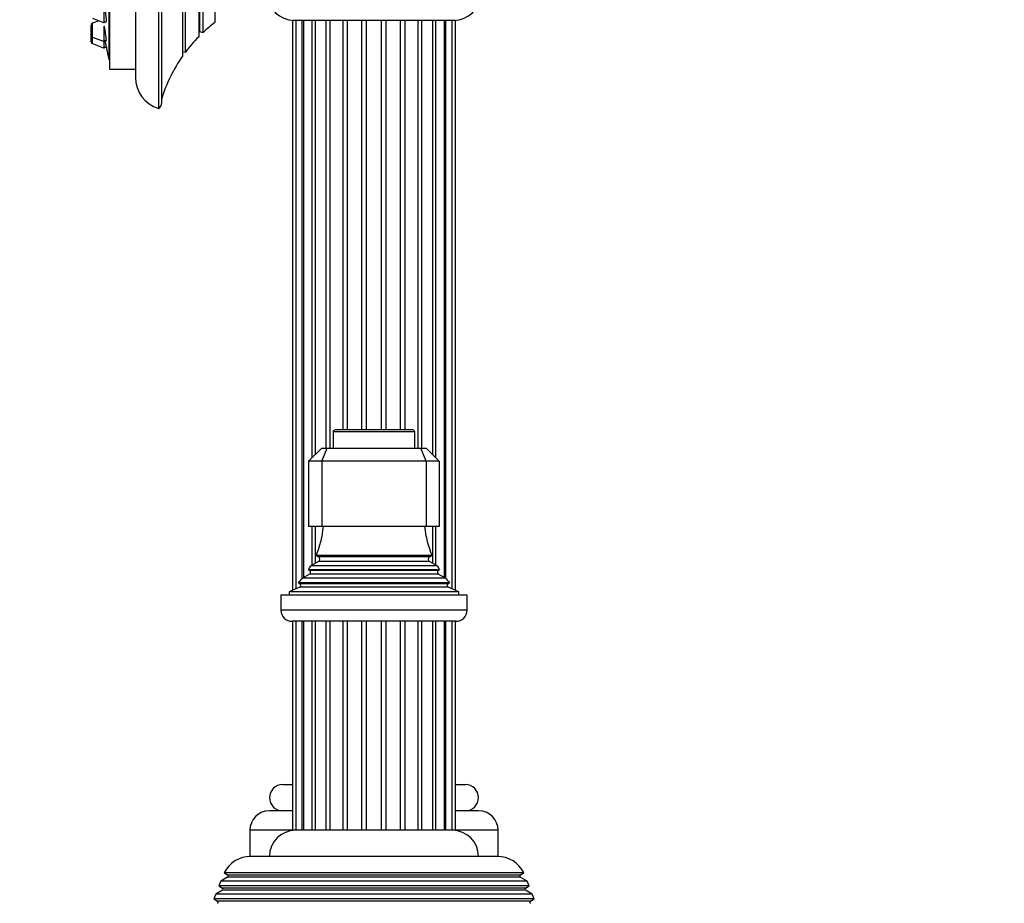
# Model space of a CAD drawing. Units: millimetres. Extents: x 0 to 1442, y 0 to 2744.
# Drawn here: x 151 to 301, y 2281 to 2416 of the extents above; entities that cross this region are included whole.
import ezdxf
from ezdxf import colors
from ezdxf.entities.mleader import LeaderData, LeaderLine
from ezdxf.math import Vec2, Vec3

# ---------------------------------------------------------------- set-up
doc = ezdxf.new("R2010")
doc.units = ezdxf.units.MM
doc.layers.add('DV7_Défaut', color=7, linetype='Continuous')
doc.layers.add('Défaut', color=7, linetype='Continuous')

# ---------------------------------------------------------------- blocks, each defined once
blk = doc.blocks.new('_DOT')
at = {"color": 0}
blk.add_line((0, 0), (-1, 0), dxfattribs=at)
at = {"color": 0, "const_width": 0.333}
blk.add_lwpolyline([(-0.1665, 0, 1), (0.1665, 0, 1)], format="xyb", close=True, dxfattribs=at)
blk = doc.blocks.new('SE6')
at = {"layer": 'DV7_Défaut', "color": 7, "linetype": 'Continuous'}
for p, q in [((171.97, 2482.63), (171.97, 2402.63)), ((172.47, 2403.5), (172.47, 2481.76)), ((164.47, 2476.63), (164.47, 2408.63)), ((168.47, 2477.86), (168.47, 2407.4)), ((164.37, 2475.13), (164.37, 2410.13)), ((175.64, 2474.62), (175.64, 2410.64)), ((175.67, 2473.95), (175.67, 2411.31)), ((176.1, 2411.26), (176.1, 2474)), ((178.14, 2471.63), (178.14, 2413.63)), ((178.25, 2470.83), (178.25, 2414.43)), ((178.81, 2414.27), (178.81, 2470.99)), ((180.61, 2469.48), (180.61, 2415.78)), ((163.68, 2415.77), (163.68, 2418.5)), ((161.88, 2416.44), (163.68, 2415.77)), ((161.68, 2413.83), (161.68, 2415.41)), ((162.88, 2416.07), (161.88, 2415.69)), ((161.88, 2413.55), (161.88, 2415.69)), ((163.68, 2415.92), (163.97, 2415.92)), ((163.68, 2412.87), (163.68, 2415.23)), ((192.83, 2416.13), (192.5, 2416.13)), ((192.5, 2416.13), (192.5, 2328.86)), ((193.02, 2416.13), (192.83, 2416.13)), ((193.61, 2416.13), (193.02, 2416.13)), ((193.02, 2416.13), (193.02, 2329.1)), ((194.2, 2416.13), (193.61, 2416.13)), ((193.99, 2330.7), (193.99, 2416.13)), ((195.1, 2416.13), (194.2, 2416.13)), ((194.2, 2416.13), (194.2, 2330.84)), ((196, 2416.13), (195.1, 2416.13)), ((195.52, 2349.18), (195.52, 2416.13)), ((195.98, 2416.13), (195.98, 2349.63)), ((197.22, 2416.13), (196, 2416.13)), ((198.35, 2416.13), (197.22, 2416.13)), ((197.64, 2350.63), (197.64, 2416.13)), ((198.24, 2350.63), (198.24, 2416.13)), ((199.82, 2416.13), (198.35, 2416.13)), ((201.12, 2416.13), (199.82, 2416.13)), ((200.23, 2353.43), (200.23, 2416.13)), ((200.91, 2353.43), (200.91, 2416.13)), ((202.75, 2416.13), (201.12, 2416.13)), ((204.14, 2416.13), (202.75, 2416.13)), ((203.11, 2353.43), (203.11, 2416.13)), ((203.84, 2353.43), (203.84, 2416.13)), ((205.81, 2416.13), (204.14, 2416.13)), ((207.2, 2416.13), (205.81, 2416.13)), ((206.11, 2353.43), (206.11, 2416.13)), ((206.84, 2353.43), (206.84, 2416.13)), ((208.83, 2416.13), (207.2, 2416.13)), ((210.13, 2416.13), (208.83, 2416.13)), ((209.04, 2353.43), (209.04, 2416.13)), ((209.72, 2353.43), (209.72, 2416.13)), ((211.6, 2416.13), (210.13, 2416.13)), ((212.73, 2416.13), (211.6, 2416.13)), ((211.71, 2350.63), (211.71, 2416.13)), ((212.3, 2350.63), (212.3, 2416.13)), ((213.95, 2416.13), (212.73, 2416.13)), ((214.84, 2416.13), (213.96, 2416.13)), ((213.97, 2349.63), (213.97, 2416.13)), ((214.43, 2349.18), (214.43, 2416.13)), ((215.75, 2416.13), (214.84, 2416.13)), ((215.75, 2330.84), (215.75, 2416.13)), ((216.34, 2416.13), (215.75, 2416.13)), ((215.96, 2330.7), (215.96, 2416.13)), ((216.93, 2416.13), (216.34, 2416.13)), ((216.93, 2329.1), (216.93, 2416.13)), ((217.12, 2416.13), (216.93, 2416.13)), ((217.45, 2416.13), (217.12, 2416.13)), ((217.45, 2328.86), (217.45, 2416.13)), ((161.68, 2412.84), (161.68, 2413.83)), ((161.88, 2412.56), (161.88, 2413.55)), ((161.88, 2413.55), (163.68, 2412.87)), ((178.25, 2414.43), (178.81, 2414.27)), ((161.88, 2412.56), (163.68, 2411.88)), ((163.68, 2413.02), (164, 2413.02)), ((163.68, 2411.88), (163.68, 2412.87)), ((163.68, 2412.03), (164.01, 2412.03)), ((175.67, 2411.31), (176.1, 2411.26)), ((164.37, 2410.13), (164.47, 2410.13)), ((164.47, 2408.63), (168.47, 2408.63)), ((211.22, 2353.13), (198.72, 2353.13)), ((198.72, 2353.13), (198.72, 2350.63)), ((210.92, 2353.43), (199.02, 2353.43)), ((211.22, 2350.63), (211.22, 2353.13)), ((196.97, 2350.63), (194.97, 2348.63)), ((196.97, 2350.63), (197.8, 2350.63)), ((196.97, 2348.63), (197.8, 2350.63)), ((197.8, 2350.63), (212.15, 2350.63)), ((212.15, 2350.63), (212.97, 2350.63)), ((212.97, 2348.63), (212.15, 2350.63)), ((214.97, 2348.63), (212.97, 2350.63)), ((194.97, 2348.63), (194.97, 2338.63)), ((196.97, 2348.63), (194.97, 2348.63)), ((196.97, 2348.63), (196.97, 2338.63)), ((212.97, 2348.63), (196.97, 2348.63)), ((212.97, 2348.63), (212.97, 2338.63)), ((214.97, 2348.63), (212.97, 2348.63)), ((214.97, 2348.63), (214.97, 2338.63)), ((196.97, 2338.63), (194.97, 2338.63)), ((195.52, 2332.73), (195.52, 2338.63)), ((195.98, 2338.63), (195.98, 2333)), ((212.97, 2338.63), (196.97, 2338.63)), ((214.97, 2338.63), (212.97, 2338.63)), ((213.97, 2333), (213.97, 2338.63)), ((214.43, 2332.73), (214.43, 2338.63)), ((213.86, 2334.2), (196.09, 2334.2)), ((196.09, 2334.2), (196.47, 2333.98)), ((213.47, 2333.98), (196.47, 2333.98)), ((213.47, 2333.98), (213.86, 2334.2)), ((215.02, 2332), (194.93, 2332)), ((194.93, 2332), (195.12, 2331.89)), ((214.82, 2331.89), (195.12, 2331.89)), ((196.47, 2333.28), (195.29, 2332.6)), ((214.66, 2332.6), (195.29, 2332.6)), ((213.47, 2333.28), (196.47, 2333.28)), ((214.66, 2332.6), (213.47, 2333.28)), ((214.82, 2331.89), (215.02, 2332)), ((195.12, 2331.37), (194.02, 2330.73)), ((215.93, 2330.73), (194.02, 2330.73)), ((214.82, 2331.37), (195.12, 2331.37)), ((215.93, 2330.73), (214.82, 2331.37)), ((193.6, 2329.36), (191.97, 2328.63)), ((216.52, 2330.04), (193.43, 2330.04)), ((193.43, 2330.04), (193.65, 2329.87)), ((216.35, 2329.36), (193.6, 2329.36)), ((216.3, 2329.87), (193.65, 2329.87)), ((216.3, 2329.87), (216.52, 2330.04)), ((217.97, 2328.63), (216.35, 2329.36)), ((219.22, 2328.13), (190.72, 2328.13)), ((190.72, 2328.13), (190.72, 2325.83)), ((217.97, 2328.63), (191.97, 2328.63)), ((191.97, 2328.63), (191.97, 2328.13)), ((217.97, 2328.13), (217.97, 2328.63)), ((219.22, 2325.83), (219.22, 2328.13)), ((219.22, 2325.83), (190.72, 2325.83)), ((217.52, 2324.13), (192.42, 2324.13)), ((192.5, 2324.13), (192.5, 2292.13)), ((193.02, 2324.13), (193.02, 2292.13)), ((193.99, 2292.13), (193.99, 2324.13)), ((194.2, 2324.13), (194.2, 2292.13)), ((195.52, 2292.13), (195.52, 2324.13)), ((195.98, 2324.13), (195.98, 2292.13)), ((197.64, 2292.13), (197.64, 2324.13)), ((198.24, 2292.13), (198.24, 2324.13)), ((200.23, 2292.13), (200.23, 2324.13)), ((200.91, 2292.13), (200.91, 2324.13)), ((203.11, 2292.13), (203.11, 2324.13)), ((203.84, 2292.13), (203.84, 2324.13)), ((206.11, 2292.13), (206.11, 2324.13)), ((206.84, 2292.13), (206.84, 2324.13)), ((209.04, 2292.13), (209.04, 2324.13)), ((209.72, 2292.13), (209.72, 2324.13)), ((211.71, 2292.13), (211.71, 2324.13)), ((212.3, 2292.13), (212.3, 2324.13)), ((213.97, 2292.13), (213.97, 2324.13)), ((214.43, 2292.13), (214.43, 2324.13)), ((215.75, 2292.13), (215.75, 2324.13)), ((215.96, 2292.13), (215.96, 2324.13)), ((216.93, 2292.13), (216.93, 2324.13)), ((217.45, 2292.13), (217.45, 2324.13)), ((190.97, 2299.13), (192.5, 2299.13)), ((217.45, 2299.13), (218.97, 2299.13)), ((192.5, 2295.13), (188.97, 2295.13)), ((220.97, 2295.13), (217.45, 2295.13)), ((192.5, 2292.13), (185.97, 2292.13)), ((185.97, 2292.13), (185.97, 2288.13)), ((193.02, 2292.13), (192.5, 2292.13)), ((193.95, 2292.13), (193.02, 2292.13)), ((194.2, 2292.13), (193.95, 2292.13)), ((195.48, 2292.13), (194.2, 2292.13)), ((195.98, 2292.13), (195.48, 2292.13)), ((197.61, 2292.13), (195.98, 2292.13)), ((198.24, 2292.13), (197.61, 2292.13)), ((200.19, 2292.13), (198.24, 2292.13)), ((200.91, 2292.13), (200.19, 2292.13)), ((203.08, 2292.13), (200.92, 2292.13)), ((203.84, 2292.13), (203.11, 2292.13)), ((206.09, 2292.13), (203.86, 2292.13)), ((206.84, 2292.13), (206.11, 2292.13)), ((209.02, 2292.13), (206.87, 2292.13)), ((209.75, 2292.13), (209.04, 2292.13)), ((211.71, 2292.13), (209.75, 2292.13)), ((212.34, 2292.13), (211.71, 2292.13)), ((213.97, 2292.13), (212.34, 2292.13)), ((214.47, 2292.13), (213.96, 2292.13)), ((215.75, 2292.13), (214.47, 2292.13)), ((215.99, 2292.13), (215.75, 2292.13)), ((216.93, 2292.13), (215.99, 2292.13)), ((217.45, 2292.13), (216.93, 2292.13)), ((223.97, 2292.13), (217.45, 2292.13)), ((223.97, 2288.13), (223.97, 2292.13)), ((186.07, 2288.13), (185.97, 2288.13)), ((223.87, 2288.13), (186.07, 2288.13)), ((223.97, 2288.13), (223.87, 2288.13)), ((227.92, 2285.6), (182.03, 2285.6)), ((182.03, 2285.6), (182.63, 2285.26)), ((227.32, 2285.26), (182.63, 2285.26)), ((227.32, 2285.26), (227.92, 2285.6)), ((181.52, 2284.35), (181.23, 2283.62)), ((228.71, 2283.62), (181.23, 2283.62)), ((181.23, 2283.62), (181.77, 2283.3)), ((182.57, 2284.96), (181.52, 2284.35)), ((228.43, 2284.35), (181.52, 2284.35)), ((227.37, 2284.96), (182.57, 2284.96)), ((228.43, 2284.35), (227.37, 2284.96)), ((228.17, 2283.3), (228.71, 2283.62)), ((228.71, 2283.62), (228.43, 2284.35)), ((180.74, 2282.36), (180.46, 2281.63)), ((181.77, 2282.96), (180.74, 2282.36)), ((229.21, 2282.36), (180.74, 2282.36)), ((228.17, 2283.3), (181.77, 2283.3)), ((228.17, 2282.96), (181.77, 2282.96)), ((229.21, 2282.36), (228.17, 2282.96)), ((229.49, 2281.63), (229.21, 2282.36)), ((229.49, 2281.63), (180.46, 2281.63)), ((180.46, 2281.63), (181.02, 2281.3)), ((228.92, 2281.3), (181.02, 2281.3)), ((228.92, 2281.3), (229.49, 2281.63))]:
    blk.add_line(p, q, dxfattribs=at)
for centre, radius, start, end in [((192.72, 2420.13), 4, 180, 270), ((217.22, 2420.13), 4, 270, 0), ((161.98, 2415.41), 0.3, 110.556, 180), ((194.48, 2397.44), 23, 127.0977, 132.9503), ((161.98, 2413.83), 0.3, 180, 249.444), ((194.48, 2397.44), 23, 135.2627, 143.0505), ((178.19, 2414.24), 0.2, 74, 105.39), ((161.98, 2412.84), 0.3, 180, 249.444), ((327.29, 2442.63), 166.13, 190.6072, 191.2815), ((194.48, 2397.44), 23, 144.9735, 163.0833), ((175.65, 2411.11), 0.2, 84, 92.7565), ((173.47, 2407.4), 5, 180, 252.5424), ((171.47, 2403.5), 1, 299.9995, 0), ((199.02, 2353.13), 0.3, 90, 180), ((210.92, 2353.13), 0.3, 0, 90), ((182.3, 2340.09), 15, 336.8741, 354.4163), ((227.65, 2340.09), 15, 185.5837, 203.1259), ((196.27, 2333.63), 0.4, 300, 60), ((213.67, 2333.63), 0.4, 120, 240), ((182.3, 2340.09), 15, 327.3759, 330.0524), ((194.97, 2331.63), 0.3, 300, 60), ((227.65, 2340.09), 15, 209.9476, 212.6241), ((214.97, 2331.63), 0.3, 120, 240), ((182.3, 2340.09), 15, 317.9087, 321.4029), ((227.65, 2340.09), 15, 218.5971, 222.0913), ((193.47, 2329.63), 0.3, 294.1109, 54.1109), ((216.47, 2329.63), 0.3, 125.8891, 245.8891), ((192.42, 2325.83), 1.7, 180, 270), ((217.52, 2325.83), 1.7, 270, 0), ((190.97, 2297.13), 2, 90, 270), ((218.97, 2297.13), 2, 270, 90), ((188.97, 2292.13), 3, 90, 180), ((220.97, 2292.13), 3, 0, 90), ((192.97, 2288.13), 4, 90, 180), ((216.97, 2288.13), 4, 0, 90), ((186.07, 2283.63), 4.5, 90, 153.9752), ((223.87, 2283.63), 4.5, 26.0248, 90), ((182.47, 2285.13), 0.2, 300, 40.9087), ((227.47, 2285.13), 0.2, 139.0913, 240), ((181.67, 2283.13), 0.2, 300, 60), ((228.27, 2283.13), 0.2, 120, 240), ((180.92, 2281.13), 0.2, 300, 60), ((229.02, 2281.13), 0.2, 120, 240)]:
    blk.add_arc(centre, radius, start, end, dxfattribs=at)
for points, knots in [([(163.97, 2415.92), (163.98, 2415.92), (163.99, 2415.93), (164, 2415.97), (164, 2416.01), (164.01, 2416.09), (164.01, 2416.19), (164, 2416.28), (164, 2416.41), (163.98, 2416.55), (163.97, 2416.69), (163.96, 2416.85), (163.93, 2417.02), (163.91, 2417.18), (163.89, 2417.36), (163.86, 2417.54), (163.83, 2417.72), (163.8, 2417.9), (163.77, 2418.07), (163.74, 2418.22), (163.71, 2418.37), (163.68, 2418.5)], [0, 0, 0, 0, 0.113758, 0.113758, 0.113758, 0.263014, 0.263014, 0.263014, 0.411011, 0.411011, 0.411011, 0.559233, 0.559233, 0.559233, 0.709037, 0.709037, 0.709037, 0.861112, 0.861112, 0.861112, 1, 1, 1, 1]), ([(164, 2413.02), (164, 2413.02), (164.01, 2413.03), (164.01, 2413.06), (164.01, 2413.11), (164, 2413.18), (163.99, 2413.27), (163.98, 2413.37), (163.97, 2413.49), (163.95, 2413.63), (163.93, 2413.77), (163.91, 2413.92), (163.88, 2414.09), (163.86, 2414.26), (163.83, 2414.44), (163.8, 2414.62), (163.77, 2414.8), (163.73, 2414.98), (163.7, 2415.15), (163.7, 2415.18), (163.69, 2415.21), (163.68, 2415.24)], [0, 0, 0, 0, 0.120341, 0.120341, 0.120341, 0.288305, 0.288305, 0.288305, 0.456056, 0.456056, 0.456056, 0.625239, 0.625239, 0.625239, 0.796886, 0.796886, 0.796886, 0.970998, 0.970998, 0.970998, 1, 1, 1, 1]), ([(164.01, 2412.03), (164.01, 2412.03), (164, 2412.04), (164, 2412.07), (163.99, 2412.11), (163.98, 2412.18), (163.96, 2412.27), (163.95, 2412.36), (163.93, 2412.48), (163.9, 2412.62), (163.88, 2412.74), (163.86, 2412.87), (163.83, 2413.01)], [0, 0, 0, 0, 0.188825, 0.188825, 0.188825, 0.46998, 0.46998, 0.46998, 0.752885, 0.752885, 0.752885, 1, 1, 1, 1])]:
    blk.add_open_spline(points, degree=3, knots=knots, dxfattribs=at)

msp = doc.modelspace()

# ---------------------------------------------------------------- block references
at = {"layer": 'Défaut'}
msp.add_blockref('SE6', (0, 0), dxfattribs=at)

# ---------------------------------------------------------------- leaders
at = {"layer": 'Défaut', "color": 7, "linetype": 'Continuous'}
ml = msp.add_multileader_mtext('Standard', dxfattribs=at)
ml.set_content('{\\pxsm0.9;\\fSolid Edge ISO|b1||i0||c0|p34;\\W1.;13/03/2024\\P}', color=256)
ml.set_leader_properties()
ml.set_arrow_properties(name='DOT')
ml.build(insert=Vec2(0, 0))
ml.multileader.update_dxf_attribs({"leader_type": 0, "dogleg_length": 0, "arrow_head_size": 12})
ctx = ml.context
ctx.base_point, ctx.char_height, ctx.arrow_head_size = Vec3(1354.77, 2698.87), 12, 12
notes = []
notes.append((ctx, [(0, (0, 0, 0), (0, 0), (1, 0), 1, [])]))
ctx.mtext.insert = Vec3(1356.77, 2704.87)
for ctx, leaders in notes:
    for number, flags, end, landing, length, lines in leaders:
        leader = LeaderData()
        leader.index, (leader.has_last_leader_line, leader.has_dogleg_vector, leader.attachment_direction) = number, flags
        leader.last_leader_point, leader.dogleg_vector, leader.dogleg_length = Vec3(end), Vec3(landing), length
        for number, points, colour, breaks in lines:
            line = LeaderLine()
            line.index, line.vertices, line.color, line.breaks = number, Vec3.list(points), colors.encode_raw_color(colour), breaks
            leader.lines.append(line)
        ctx.leaders.append(leader)

doc.saveas('drawing.dxf')
